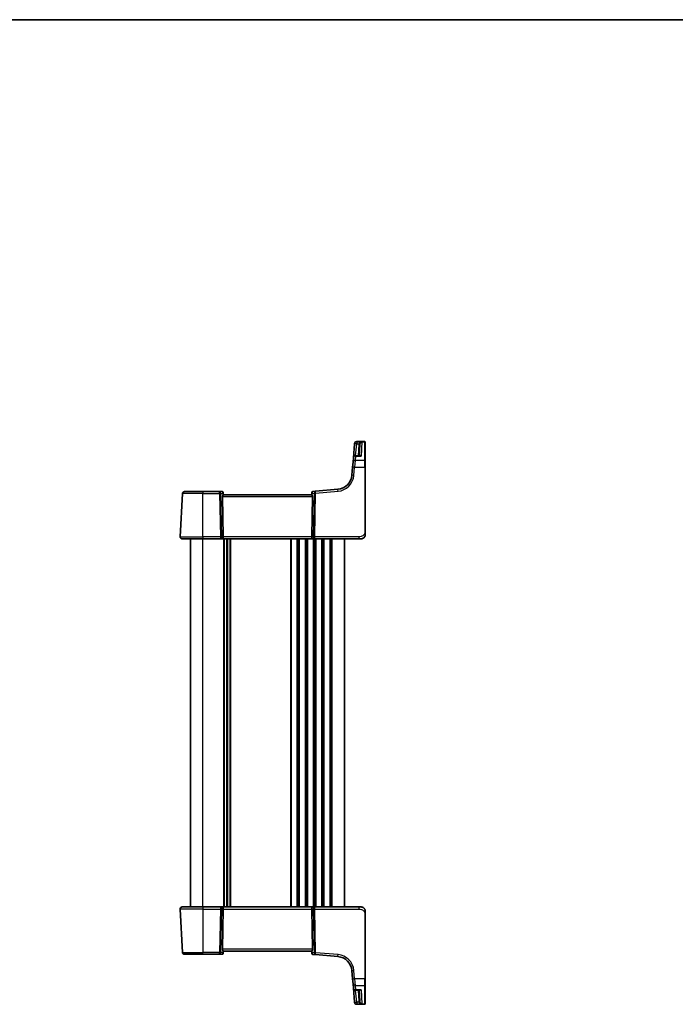
# Model space of a CAD drawing. Units: millimetres. Extents: x 0 to 6101, y 0 to 1124.
# Drawn here: x 1855 to 2174, y 645 to 1124 of the extents above; entities that cross this region are included whole.
import ezdxf

# ---------------------------------------------------------------- set-up
doc = ezdxf.new("R2010")
doc.units = ezdxf.units.MM
for name, color, linetype, lineweight in [('Border (ISO)', 7, 'Continuous', 35), ('Visible (ISO)', 7, 'Continuous', 35), ('Visible Narrow (ISO)', 7, 'Continuous', 25)]:
    doc.layers.add(name, color=color, linetype=linetype, lineweight=lineweight)

# ---------------------------------------------------------------- blocks, each defined once
blk = doc.blocks.new('図面枠 tk図枠')
at = {"layer": 'Border (ISO)'}
blk.add_line((14.5, 289), (405.5, 289), dxfattribs=at)

msp = doc.modelspace()

# ---------------------------------------------------------------- linework, layer by layer
at = {"layer": 'Visible (ISO)'}
for p, q in [((2018.1777, 917.7787), (2017.5855, 911.0092)), ((2018.1777, 917.7787), (2018.183, 917.8391)), ((2018.183, 917.8391), (2018.1897, 917.9154)), ((2023.1289, 918.8282), (2019.1859, 918.8282)), ((2020.4533, 911.922), (2020.7391, 917.3751)), ((2023.3289, 918.6282), (2023.3289, 918.5316)), ((2023.3289, 918.5316), (2023.3289, 909.4658)), ((2017.3973, 908.8588), (2017.5855, 911.0092)), ((2020.7487, 911.922), (2018.5817, 911.922)), ((2017.1833, 906.4128), (2016.8352, 902.4342)), ((2017.1833, 906.4128), (2017.3973, 908.8588)), ((2023.3289, 909.4658), (2023.3289, 906.3675)), ((2023.3289, 874.9538), (2023.3289, 906.3675)), ((2010.0175, 895.6164), (1999.1376, 894.6645)), ((1933.384, 872.5586), (1934.4846, 893.5586)), ((1935.4832, 894.5063), (1944.3289, 894.5063)), ((1952.4365, 894.5063), (1944.3289, 894.5063)), ((1953.7395, 894.5063), (1952.4365, 894.5063)), ((1953.8827, 892.0586), (1954.306, 872.5586)), ((1954.2376, 894.0499), (1954.2488, 893.921)), ((1954.2488, 893.921), (1954.3291, 893.0039)), ((1997.3289, 893.0063), (1954.3289, 893.0063)), ((1997.4149, 893.9897), (1997.3287, 893.0039)), ((1997.775, 892.0586), (1997.3517, 872.5586)), ((1997.4149, 893.9897), (1997.4245, 894.0999)), ((1999.1376, 894.6645), (1997.8791, 894.5544)), ((1944.3289, 871.5063), (1934.3826, 871.5063)), ((1938.3289, 692.5063), (1938.3289, 871.5063)), ((1944.3289, 871.5063), (1952.8924, 871.5063)), ((1952.8924, 871.5063), (1953.8924, 871.5063)), ((1953.8924, 871.5063), (1997.7653, 871.5063)), ((1956.3289, 692.5063), (1956.3289, 871.5063)), ((1956.3289, 692.5063), (1956.3289, 871.5063)), ((1997.7653, 871.5063), (1998.7653, 871.5063)), ((1998.7653, 871.5063), (2020.2537, 871.5063)), ((2013.3289, 692.5063), (2013.3289, 871.5063)), ((2021.3289, 871.5063), (2020.2537, 871.5063)), ((1933.384, 691.454), (1934.4846, 670.454)), ((1934.3826, 692.5063), (1944.3289, 692.5063)), ((1952.8924, 692.5063), (1944.3289, 692.5063)), ((1953.8924, 692.5063), (1952.8924, 692.5063)), ((1953.8827, 671.954), (1954.306, 691.454)), ((1997.7653, 692.5063), (1953.8924, 692.5063)), ((1997.775, 671.954), (1997.3517, 691.454)), ((1998.7653, 692.5063), (1997.7653, 692.5063)), ((2020.2537, 692.5063), (1998.7653, 692.5063)), ((2020.2537, 692.5063), (2021.3289, 692.5063)), ((2023.3289, 657.6451), (2023.3289, 689.0588)), ((1954.2488, 670.0916), (1954.3291, 671.0087)), ((1954.3289, 671.0063), (1997.3289, 671.0063)), ((1997.4149, 670.0229), (1997.3287, 671.0087)), ((1944.3289, 669.5063), (1935.4832, 669.5063)), ((1944.3289, 669.5063), (1952.4365, 669.5063)), ((1952.4365, 669.5063), (1953.7395, 669.5063)), ((1954.2488, 670.0916), (1954.2376, 669.9627)), ((1997.4245, 669.9127), (1997.4149, 670.0229)), ((1997.8791, 669.4582), (1999.1376, 669.3481)), ((1999.1376, 669.3481), (2010.0175, 668.3962)), ((2016.8352, 661.5784), (2017.1833, 657.5998)), ((2017.3973, 655.1538), (2017.1833, 657.5998)), ((2023.3289, 657.6451), (2023.3289, 654.5469)), ((2017.5855, 653.0034), (2017.3973, 655.1538)), ((2017.5855, 653.0034), (2018.1777, 646.2339)), ((2018.5817, 652.0906), (2020.7487, 652.0906)), ((2020.7391, 646.6375), (2020.4533, 652.0906)), ((2023.3289, 654.5469), (2023.3289, 645.481)), ((2018.183, 646.1735), (2018.1777, 646.2339)), ((2018.1897, 646.0973), (2018.183, 646.1735)), ((2019.1859, 645.1844), (2023.1289, 645.1844)), ((2023.3289, 645.481), (2023.3289, 645.3844))]:
    msp.add_line(p, q, dxfattribs=at)
for centre, radius, start, end in [((2019.1859, 917.8282), 1, 90, 175), ((2023.1289, 918.6282), 0.2, 0, 90), ((2018.5817, 910.922), 1, 90, 175), ((2009.3638, 903.0879), 7.5, 275, 355), ((1935.4832, 893.5063), 1, 90, 177), ((1953.7395, 894.0063), 0.5, 5, 90), ((1997.9226, 894.0563), 0.5, 95, 175), ((1934.3826, 872.5063), 1, 177, 270), ((2021.3289, 873.5063), 2, 270, 312.319417), ((1934.3826, 691.5063), 1, 90, 183), ((2021.3289, 690.5063), 2, 47.981587, 90), ((1935.4832, 670.5063), 1, 183, 270), ((1953.7395, 670.0063), 0.5, 270, 355), ((1997.9226, 669.9563), 0.5, 185, 265), ((2009.3638, 660.9247), 7.5, 5, 85), ((2018.5817, 653.0906), 1, 185, 270), ((2019.1859, 646.1844), 1, 185, 270), ((2023.1289, 645.3844), 0.2, 270, 0)]:
    msp.add_arc(centre, radius, start, end, dxfattribs=at)
for centre, major_axis, ratio, start_param, end_param in [((1954.8852, 892.0063), (-0.7473, 0.7201), 0.92857991, 0.11274306, 0.75155876), ((1996.7725, 892.0063), (-0.7473, -0.7201), 0.92857991, 2.39003389, 3.02884959), ((1953.8924, 872.5063), (0, -1), 0.41421356, 0, 1.6231562), ((1997.7653, 872.5063), (0, -1), 0.41421356, 4.6600291, 6.28318531), ((1953.8924, 691.5063), (0, 1), 0.41421356, 4.6600291, 6.28318531), ((1997.7653, 691.5063), (0, 1), 0.41421356, 0, 1.6231562), ((1954.8852, 672.0063), (0.7473, 0.7201), 0.92857991, 2.39003389, 3.02884959), ((1996.7725, 672.0063), (0.7473, -0.7201), 0.92857991, 0.11274306, 0.75155876)]:
    msp.add_ellipse(centre, major_axis=major_axis, ratio=ratio, start_param=start_param, end_param=end_param, dxfattribs=at)
for points, knots in [([(1954.0675, 892.6437), (1954.1258, 892.7212), (1954.1835, 892.7956), (1954.2779, 892.9201), (1954.3119, 892.9672), (1954.3275, 892.9965), (1954.3293, 893.0013), (1954.3291, 893.0039)], [0.4186015433, 0.4186015433, 0.4186015433, 0.4186015433, 0.4530214688, 0.4530214688, 0.4905261815, 0.4905261815, 0.5017410096, 0.5017410096, 0.5017410096, 0.5017410096]), ([(1997.5902, 892.6437), (1997.5383, 892.7128), (1997.4877, 892.7782), (1997.403, 892.8892), (1997.3637, 892.9418), (1997.3335, 892.9891), (1997.3286, 892.9993), (1997.3287, 893.0039)], [0.076617831, 0.076617831, 0.076617831, 0.076617831, 0.1055832616, 0.1055832616, 0.1404320609, 0.1404320609, 0.1588022722, 0.1588022722, 0.1588022722, 0.1588022722]), ([(2023.3289, 873.5063), (2023.3289, 873.4391), (2023.3254, 873.3716), (2023.3119, 873.2383), (2023.3019, 873.1722), (2023.2748, 873.0394), (2023.2575, 872.9724), (2023.2221, 872.8596), (2023.2056, 872.8131), (2023.1737, 872.733), (2023.159, 872.6989), (2023.1382, 872.6538), (2023.1327, 872.6423), (2023.1212, 872.6186), (2023.115, 872.6062), (2023.1048, 872.5864), (2023.1007, 872.5785), (2023.0922, 872.5625), (2023.0878, 872.5542), (2023.0695, 872.5209), (2023.0525, 872.491), (2023.0186, 872.4356), (2023.0022, 872.4099), (2022.9597, 872.347), (2022.9323, 872.3093), (2022.8664, 872.2251), (2022.8262, 872.1786), (2022.764, 872.1127), (2022.7415, 872.09), (2022.7039, 872.0537), (2022.6876, 872.0386), (2022.6736, 872.0259), (2022.6715, 872.024), (2022.6681, 872.0209), (2022.6668, 872.0197), (2022.6654, 872.0185), (2022.6651, 872.0182), (2022.6651, 872.0182)], [0, 0, 0, 0, 0.020361844, 0.020361844, 0.040521355, 0.040521355, 0.061325748, 0.061325748, 0.076131359, 0.076131359, 0.087231572, 0.087231572, 0.091055197, 0.091055197, 0.095298161, 0.095298161, 0.098990105, 0.098990105, 0.10338028, 0.10338028, 0.115138687, 0.115138687, 0.124503272, 0.124503272, 0.138299484, 0.138299484, 0.156640646, 0.156640646, 0.166924771, 0.166924771, 0.174722968, 0.174722968, 0.176275567, 0.176275567, 0.177765161, 0.177765161, 0.17881391, 0.17881391, 0.17881391, 0.17881391]), ([(2023.3289, 873.5063), (2023.3289, 873.5063), (2023.3289, 873.5304), (2023.3289, 873.67), (2023.3289, 873.8328), (2023.3289, 874.1309), (2023.3289, 874.4586), (2023.3289, 874.622), (2023.3289, 874.7881), (2023.3289, 874.9538)], [0, 0, 0, 0, 0.36411195, 0.36411195, 0.36411195, 0.78847337, 0.78847337, 0.78847337, 1, 1, 1, 1]), ([(2022.6565, 692.0021), (2022.6565, 692.0021), (2022.6568, 692.0018), (2022.6583, 692.0005), (2022.66, 691.999), (2022.6661, 691.9935), (2022.6717, 691.9885), (2022.6836, 691.9776), (2022.69, 691.9717), (2022.7172, 691.9463), (2022.7399, 691.9243), (2022.7857, 691.8775), (2022.8092, 691.8522), (2022.8711, 691.7819), (2022.9092, 691.7344), (2022.9701, 691.6509), (2022.9945, 691.6148), (2023.0336, 691.5532), (2023.0493, 691.5269), (2023.0733, 691.4851), (2023.0824, 691.4685), (2023.0973, 691.4407), (2023.1033, 691.4292), (2023.1127, 691.4108), (2023.1163, 691.4037), (2023.1242, 691.3878), (2023.1286, 691.3788), (2023.1405, 691.3539), (2023.1482, 691.3373), (2023.1653, 691.2989), (2023.1747, 691.2768), (2023.2233, 691.1561), (2023.2552, 691.0545), (2023.3026, 690.8467), (2023.3181, 690.7398), (2023.3275, 690.5906), (2023.3289, 690.5484), (2023.3289, 690.5063)], [0.021010723, 0.021010723, 0.021010723, 0.021010723, 0.022045751, 0.022045751, 0.023839925, 0.023839925, 0.02726368, 0.02726368, 0.03058041, 0.03058041, 0.040938958, 0.040938958, 0.0516582, 0.0516582, 0.06968623, 0.06968623, 0.082695945, 0.082695945, 0.092346596, 0.092346596, 0.099111457, 0.099111457, 0.104893416, 0.104893416, 0.108237495, 0.108237495, 0.111531468, 0.111531468, 0.116965232, 0.116965232, 0.124169463, 0.124169463, 0.156023334, 0.156023334, 0.188588071, 0.188588071, 0.201351633, 0.201351633, 0.201351633, 0.201351633]), ([(2023.3289, 689.0588), (2023.3289, 689.3748), (2023.3289, 689.7047), (2023.3289, 689.9715), (2023.3289, 690.2572), (2023.3289, 690.4404), (2023.3289, 690.4873), (2023.3289, 690.5052), (2023.3289, 690.5063), (2023.3289, 690.5063)], [0, 0, 0, 0, 0.40337672, 0.40337672, 0.40337672, 0.83524546, 0.83524546, 0.83524546, 1, 1, 1, 1]), ([(1954.3291, 671.0087), (1954.3293, 671.0113), (1954.3275, 671.0161), (1954.3122, 671.0448), (1954.2797, 671.0901), (1954.1865, 671.2131), (1954.127, 671.2898), (1954.0675, 671.3689)], [0.8298982879, 0.8298982879, 0.8298982879, 0.8298982879, 0.8410982076, 0.8410982076, 0.8775623183, 0.8775623183, 0.9130044145, 0.9130044145, 0.9130044145, 0.9130044145]), ([(1997.5902, 671.3689), (1997.5319, 671.2914), (1997.4742, 671.2171), (1997.3798, 671.0925), (1997.3458, 671.0454), (1997.3302, 671.0161), (1997.3284, 671.0113), (1997.3287, 671.0087)], [0.4186015433, 0.4186015433, 0.4186015433, 0.4186015433, 0.4530214688, 0.4530214688, 0.4905261815, 0.4905261815, 0.5017410096, 0.5017410096, 0.5017410096, 0.5017410096])]:
    msp.add_open_spline(points, degree=3, knots=knots, dxfattribs=at)
at = {"layer": 'Visible Narrow (ISO)'}
for p, q in [((2018.6646, 911.922), (2019.1739, 917.7439)), ((2019.1792, 918.7265), (2019.1739, 918.6654)), ((2019.1739, 918.6654), (2019.1739, 917.7439)), ((2021.7571, 918.6654), (2019.1739, 918.6654)), ((2019.1739, 917.7439), (2020.3019, 917.7439)), ((2019.1859, 918.8282), (2019.1792, 918.7265)), ((2019.1792, 918.7265), (2023.1289, 918.7265)), ((2020.2398, 917.3751), (2019.954, 911.922)), ((2021.7571, 918.6654), (2021.4023, 911.8153)), ((2023.1289, 918.7265), (2023.1289, 918.8282)), ((2023.1289, 909.6393), (2023.1289, 918.7265)), ((2018.5817, 911.8153), (2018.3935, 909.6393)), ((2018.5817, 911.922), (2018.5817, 911.8153)), ((2018.5817, 911.8153), (2021.4023, 911.8153)), ((2017.8314, 902.3994), (2018.1795, 906.378)), ((2018.3935, 909.6393), (2018.1795, 906.378)), ((2018.1795, 906.378), (2023.1289, 906.378)), ((2023.1289, 909.6393), (2018.3935, 909.6393)), ((2023.1289, 906.378), (2023.1289, 909.6393)), ((2023.1289, 906.378), (2023.1289, 874.9642)), ((1944.3289, 893.5586), (1934.4846, 893.5586)), ((1944.3289, 894.5063), (1944.3289, 893.5586)), ((1944.3289, 872.5586), (1944.3289, 893.5586)), ((1944.3289, 893.5586), (1952.4365, 893.5586)), ((1952.4365, 893.5586), (1952.4365, 894.5063)), ((1952.4365, 893.5586), (1952.8924, 872.5586)), ((1953.5985, 872.5586), (1953.1426, 893.5586)), ((1953.1426, 893.5586), (1953.9874, 893.5586)), ((1953.8827, 892.0586), (1997.775, 892.0586)), ((1953.9874, 893.5586), (1954.0675, 892.6437)), ((1997.5902, 892.6437), (1997.678, 893.6471)), ((1997.678, 893.6471), (1998.5186, 893.7207)), ((1998.5186, 893.7207), (1998.0592, 872.5586)), ((1998.7653, 872.5586), (1999.2247, 893.7207)), ((1999.2247, 893.7207), (2010.1046, 894.6726)), ((1933.384, 872.5586), (1944.3289, 872.5586)), ((1944.3289, 872.5586), (1944.3289, 871.5063)), ((1952.8924, 872.5586), (1944.3289, 872.5586)), ((1944.3289, 692.5063), (1944.3289, 871.5063)), ((1952.8924, 872.5586), (1952.8924, 871.5063)), ((1954.306, 872.5586), (1953.5985, 872.5586)), ((1997.3517, 872.5586), (1954.306, 872.5586)), ((1954.5939, 692.5063), (1954.5939, 871.5063)), ((1954.9409, 692.5063), (1954.9409, 871.5063)), ((1956.068, 692.5063), (1956.068, 871.5063)), ((1956.5897, 692.5063), (1956.5897, 871.5063)), ((1957.7168, 692.5063), (1957.7168, 871.5063)), ((1958.0638, 692.5063), (1958.0638, 871.5063)), ((1987.0939, 692.5063), (1987.0939, 871.5063)), ((1987.4409, 692.5063), (1987.4409, 871.5063)), ((1990.2168, 692.5063), (1990.2168, 871.5063)), ((1990.5638, 692.5063), (1990.5638, 871.5063)), ((1991.0939, 692.5063), (1991.0939, 871.5063)), ((1991.4409, 692.5063), (1991.4409, 871.5063)), ((1994.2168, 692.5063), (1994.2168, 871.5063)), ((1994.5638, 692.5063), (1994.5638, 871.5063)), ((1995.0939, 692.5063), (1995.0939, 871.5063)), ((1995.4409, 692.5063), (1995.4409, 871.5063)), ((1998.0592, 872.5586), (1997.3517, 872.5586)), ((1998.2168, 692.5063), (1998.2168, 871.5063)), ((1998.5638, 692.5063), (1998.5638, 871.5063)), ((1998.7653, 871.5063), (1998.7653, 872.5586)), ((2020.2537, 872.5586), (1998.7653, 872.5586)), ((1999.0939, 692.5063), (1999.0939, 871.5063)), ((1999.4409, 692.5063), (1999.4409, 871.5063)), ((2002.2168, 692.5063), (2002.2168, 871.5063)), ((2002.5638, 692.5063), (2002.5638, 871.5063)), ((2003.0939, 692.5063), (2003.0939, 871.5063)), ((2003.4409, 692.5063), (2003.4409, 871.5063)), ((2006.2168, 692.5063), (2006.2168, 871.5063)), ((2006.5638, 692.5063), (2006.5638, 871.5063)), ((2007.3289, 692.5063), (2007.3289, 871.5063)), ((2020.2537, 872.5586), (2020.2537, 871.5063)), ((1944.3289, 691.454), (1933.384, 691.454)), ((1944.3289, 692.5063), (1944.3289, 691.454)), ((1944.3289, 691.454), (1952.8924, 691.454)), ((1944.3289, 691.454), (1944.3289, 670.454)), ((1952.8924, 691.454), (1952.4365, 670.454)), ((1952.8924, 692.5063), (1952.8924, 691.454)), ((1953.1426, 670.454), (1953.5985, 691.454)), ((1953.5985, 691.454), (1954.306, 691.454)), ((1954.306, 691.454), (1997.3517, 691.454)), ((1997.3517, 691.454), (1998.0592, 691.454)), ((1998.0592, 691.454), (1998.5186, 670.2919)), ((1998.7653, 691.454), (1998.7653, 692.5063)), ((1998.7653, 691.454), (2020.2537, 691.454)), ((1999.2247, 670.2919), (1998.7653, 691.454)), ((2020.2537, 692.5063), (2020.2537, 691.454)), ((2023.1289, 689.0484), (2023.1289, 657.6347)), ((1934.4846, 670.454), (1944.3289, 670.454)), ((1944.3289, 669.5063), (1944.3289, 670.454)), ((1952.4365, 670.454), (1944.3289, 670.454)), ((1952.4365, 669.5063), (1952.4365, 670.454)), ((1953.9874, 670.454), (1953.1426, 670.454)), ((1997.775, 671.954), (1953.8827, 671.954)), ((1954.0675, 671.3689), (1953.9874, 670.454)), ((1997.678, 670.3655), (1997.5902, 671.3689)), ((1998.5186, 670.2919), (1997.678, 670.3655)), ((2010.1046, 669.3401), (1999.2247, 670.2919)), ((2018.1795, 657.6347), (2017.8314, 661.6132)), ((2018.1795, 657.6347), (2018.3935, 654.3733)), ((2023.1289, 657.6347), (2018.1795, 657.6347)), ((2023.1289, 654.3733), (2023.1289, 657.6347)), ((2018.3935, 654.3733), (2018.5817, 652.1973)), ((2018.3935, 654.3733), (2023.1289, 654.3733)), ((2018.5817, 652.1973), (2018.5817, 652.0906)), ((2021.4023, 652.1973), (2018.5817, 652.1973)), ((2019.1739, 646.2687), (2018.6646, 652.0906)), ((2019.954, 652.0906), (2020.2398, 646.6375)), ((2021.4023, 652.1973), (2021.7571, 645.3472)), ((2023.1289, 645.2861), (2023.1289, 654.3733)), ((2020.3019, 646.2687), (2019.1739, 646.2687)), ((2019.1739, 646.2687), (2019.1739, 645.3472)), ((2019.1739, 645.3472), (2021.7571, 645.3472)), ((2019.1739, 645.3472), (2019.1792, 645.2861)), ((2019.1792, 645.2861), (2019.1859, 645.1844)), ((2023.1289, 645.2861), (2019.1792, 645.2861)), ((2023.1289, 645.1844), (2023.1289, 645.2861))]:
    msp.add_line(p, q, dxfattribs=at)
for centre, start, end in [((2009.3638, 903.1402), 275, 355), ((2009.3638, 660.8724), 5, 85)]:
    msp.add_arc(centre, 8.5, start, end, dxfattribs=at)
for centre, major_axis, ratio, start_param, end_param in [((2019.1739, 917.6915), (-0.9962, 0.0872), 0.97366592, 4.79736856, 6.28318531), ((2019.1739, 917.6915), (-0.9962, 0.0872), 0.05213734, 4.71695038, 6.28318531), ((2019.1792, 917.7519), (-0.9962, 0.0872), 0.9743899, 4.79743144, 6.28318531), ((2020.2398, 917.4012), (0.4993, -0.0262), 0.05226443, 4.71512804, 6.28318531), ((2020.3019, 917.77), (0.4803, -0.139), 0.05027787, 4.72694021, 6.22518564), ((2023.1289, 918.5316), (0.2, 0), 0.97457708, 0, 1.57079633), ((2018.5817, 910.922), (-0.9962, 0.0872), 0.89257892, 4.79032136, 6.28318531), ((2018.1795, 906.3256), (-0.9962, 0.0872), 0.05213734, 4.71695038, 6.28318531), ((2018.3935, 908.7716), (-0.9962, 0.0872), 0.86684911, 4.78808355, 6.28318531), ((2023.1289, 909.4658), (0.2, 0), 0.86766866, 0, 1.57079633), ((2023.1289, 906.3675), (0.2, 0), 0.05233596, 0, 1.57079633), ((2017.8314, 902.347), (-0.9962, 0.0872), 0.05213734, 4.71695038, 6.28318531), ((2010.1046, 894.6202), (-0.0872, 0.9962), 0.00456759, 4.76454943, 6.28318531), ((1952.4365, 893.5063), (0, 1), 0.70710678, 4.76474886, 6.28318531), ((1952.4365, 893.5063), (0.9998, 0.0217), 0.05232366, 0.78539752, 1.56966048), ((1953.7832, 893.5063), (0.05, -0.9998), 0.35278212, 2.38964384, 3.12396315), ((1953.2813, 893.5063), (0.5243, 0.952), 0.58409833, 5.07598072, 5.86009785), ((1953.2813, 893.5063), (-0.9581, -0.4503), 0.30601484, 2.24552318, 3.02964031), ((1953.7507, 893.8774), (0.4981, 0.0436), 0.82744061, 0, 1.00426194), ((1998.3842, 893.5948), (-0.9617, 0.4249), 0.29224025, 0.09936303, 0.88348016), ((1997.913, 893.9461), (-0.4981, 0.0436), 0.84300709, 5.315856, 6.28318531), ((1998.3842, 893.5948), (0.5652, -0.9144), 0.57819091, 3.53112387, 4.315241), ((1997.8784, 893.5506), (0.0129, 1.0043), 0.34863613, 0.03501852, 0.70777067), ((1999.2247, 893.6684), (-0.0872, 0.9962), 0.7034495, 0, 1.45686928), ((1999.2247, 893.6684), (0.9998, -0.0217), 0.05232366, 1.57193217, 2.35619514), ((1999.2247, 893.6684), (-0.0872, 0.9962), 0.00456759, 4.76454943, 6.28318531), ((1952.8924, 872.5063), (-0.9998, -0.0217), 0.05232366, 3.92699017, 4.71125314), ((1952.8924, 872.5063), (0, -1), 0.70710678, 0, 1.6231562), ((1998.7653, 872.5063), (0, -1), 0.70710678, 4.6600291, 6.28318531), ((1998.7653, 872.5063), (-0.9998, 0.0217), 0.05232366, 4.71352482, 5.49778779), ((2023.1289, 874.9538), (0.2, 0), 0.05233596, 0, 1.57079633), ((1952.8924, 691.5063), (0, 1), 0.70710678, 4.6600291, 6.28318531), ((1952.8924, 691.5063), (0.9998, -0.0217), 0.05232366, 4.71352482, 5.49778779), ((1998.7653, 691.5063), (0, 1), 0.70710678, 0, 1.6231562), ((1998.7653, 691.5063), (0.9998, 0.0217), 0.05232366, 3.92699017, 4.71125314), ((2023.1289, 689.0588), (0.2, 0), 0.05233596, 4.71238898, 6.28318531), ((1952.4365, 670.5063), (-0.9998, 0.0217), 0.05232366, 1.57193217, 2.35619514), ((1952.4365, 670.5063), (0, -1), 0.70710678, 0, 1.51843645), ((1953.2813, 670.5063), (0.9581, -0.4503), 0.30601484, 0.11195234, 0.89606947), ((1953.2813, 670.5063), (0.5243, -0.952), 0.58409833, 0.42308746, 1.20720459), ((1998.3842, 670.4178), (0.9617, 0.4249), 0.29224025, 2.25811249, 3.04222962), ((1998.3842, 670.4178), (-0.5652, -0.9144), 0.57819091, 5.10953696, 5.89365409), ((1953.7832, 670.5063), (-0.05, -0.9998), 0.35278212, 0.0176295, 0.75194882), ((1953.7507, 670.1352), (0.4981, -0.0436), 0.82744061, 5.27892337, 6.28318531), ((1997.913, 670.0665), (-0.4981, -0.0436), 0.84300709, 0, 0.96732931), ((1997.8784, 670.462), (-0.0129, 1.0043), 0.34863613, 2.43382198, 3.10657413), ((1999.2247, 670.3443), (-0.0872, -0.9962), 0.7034495, 4.82631603, 6.28318531), ((1999.2247, 670.3443), (-0.9998, -0.0217), 0.05232366, 0.78539752, 1.56966048), ((1999.2247, 670.3443), (-0.0872, -0.9962), 0.00456759, 0, 1.51863588), ((2010.1046, 669.3924), (-0.0872, -0.9962), 0.00456759, 0, 1.51863588), ((2017.8314, 661.6656), (-0.9962, -0.0872), 0.05213734, 0, 1.56623493), ((2018.1795, 657.687), (-0.9962, -0.0872), 0.05213734, 0, 1.56623493), ((2023.1289, 657.6451), (0.2, 0), 0.05233596, 4.71238898, 6.28318531), ((2018.3935, 655.241), (-0.9962, -0.0872), 0.86684911, 0, 1.49510176), ((2018.5817, 653.0906), (-0.9962, -0.0872), 0.89257892, 0, 1.49286395), ((2023.1289, 654.5469), (0.2, 0), 0.86766866, 4.71238898, 6.28318531), ((2020.2398, 646.6114), (0.4993, 0.0262), 0.05226443, 0, 1.56805727), ((2019.1739, 646.3211), (-0.9962, -0.0872), 0.05213734, 0, 1.56623493), ((2019.1739, 646.3211), (-0.9962, -0.0872), 0.97366592, 0, 1.48581675), ((2019.1792, 646.2607), (-0.9962, -0.0872), 0.9743899, 0, 1.48575387), ((2020.3019, 646.2426), (0.4803, 0.139), 0.05027787, 0.05799967, 1.5562451), ((2023.1289, 645.481), (0.2, 0), 0.97457708, 4.71238898, 6.28318531)]:
    msp.add_ellipse(centre, major_axis=major_axis, ratio=ratio, start_param=start_param, end_param=end_param, dxfattribs=at)
for points, knots in [([(2020.3019, 917.7439), (2020.2846, 917.6839), (2020.2707, 917.6229), (2020.2499, 917.4996), (2020.2431, 917.4374), (2020.2398, 917.3751)], [0, 0, 0, 0, 0.0187663047, 0.0187663047, 0.0375326094, 0.0375326094, 0.0375326094, 0.0375326094]), ([(2021.7571, 918.6654), (2021.5997, 918.6416), (2021.4412, 918.6017), (2021.1431, 918.4936), (2021.0008, 918.4263), (2020.7607, 918.2775), (2020.6574, 918.1995), (2020.498, 918.0452), (2020.436, 917.9729), (2020.3522, 917.8461), (2020.3243, 917.7955), (2020.3019, 917.7439)], [-0.243624652, -0.243624652, -0.243624652, -0.243624652, -0.176949912, -0.176949912, -0.114081303, -0.114081303, -0.062939583, -0.062939583, -0.024207532, -0.024207532, 0, 0, 0, 0]), ([(2020.7391, 917.3751), (2020.7414, 917.4182), (2020.746, 917.4611), (2020.76, 917.5463), (2020.7693, 917.5884), (2020.781, 917.6299)], [-0.0375326094, -0.0375326094, -0.0375326094, -0.0375326094, -0.0187663047, -0.0187663047, 0, 0, 0, 0]), ([(2020.781, 917.6299), (2020.796, 917.6833), (2020.8148, 917.7363), (2020.871, 917.8699), (2020.9125, 917.9473), (2021.0195, 918.1145), (2021.0888, 918.2006), (2021.2498, 918.3684), (2021.3453, 918.4468), (2021.5453, 918.5779), (2021.6515, 918.6298), (2021.7571, 918.6654)], [0, 0, 0, 0, 0.024207532, 0.024207532, 0.062939583, 0.062939583, 0.114081303, 0.114081303, 0.176949912, 0.176949912, 0.243624652, 0.243624652, 0.243624652, 0.243624652]), ([(2021.4023, 911.8153), (2021.2657, 911.9103), (2021.1285, 911.9784), (2020.8985, 912.0378), (2020.8028, 912.0433), (2020.6528, 912.005), (2020.5948, 911.9732), (2020.5477, 911.922)], [-0.000764497, -0.000764497, -0.000764497, -0.000764497, 0.088641111, 0.088641111, 0.157157835, 0.157157835, 0.208673761, 0.208673761, 0.208673761, 0.208673761]), ([(2020.7487, 911.922), (2020.7621, 911.922), (2020.7756, 911.9219), (2020.9868, 911.9169), (2021.195, 911.8795), (2021.4023, 911.8153)], [-0.09478217, -0.09478217, -0.09478217, -0.09478217, -0.0886411109, -0.0886411109, 0.000764497, 0.000764497, 0.000764497, 0.000764497]), ([(2023.1289, 874.9642), (2023.1289, 874.5237), (2023.077, 874.0466), (2022.792, 873.6328), (2022.4741, 873.1711), (2021.8953, 872.8124), (2021.314, 872.6643), (2020.9396, 872.5689), (2020.5707, 872.5586), (2020.2537, 872.5586)], [0, 0, 0, 0, 0.35283077, 0.35283077, 0.35283077, 0.74648264, 0.74648264, 0.74648264, 1, 1, 1, 1]), ([(2020.2537, 691.454), (2020.6268, 691.454), (2021.0692, 691.4352), (2021.5127, 691.2899), (2022.0874, 691.1015), (2022.607, 690.7155), (2022.8768, 690.2437), (2023.0965, 689.8593), (2023.1289, 689.4416), (2023.1289, 689.0484)], [0, 0, 0, 0, 0.29837783, 0.29837783, 0.29837783, 0.685014, 0.685014, 0.685014, 1, 1, 1, 1]), ([(2020.5477, 652.0906), (2020.5704, 652.066), (2020.5958, 652.0457), (2020.6602, 652.0076), (2020.7013, 651.9931), (2020.8134, 651.9726), (2020.8872, 651.9762), (2021.0335, 652.0072), (2021.1053, 652.0324), (2021.2521, 652.1012), (2021.3274, 652.1452), (2021.4023, 652.1973)], [0.067938111, 0.067938111, 0.067938111, 0.067938111, 0.092736633, 0.092736633, 0.126777985, 0.126777985, 0.180061441, 0.180061441, 0.228339777, 0.228339777, 0.27737637, 0.27737637, 0.27737637, 0.27737637]), ([(2021.4023, 652.1973), (2021.2886, 652.1621), (2021.1744, 652.135), (2020.9556, 652.0997), (2020.8505, 652.0906), (2020.7487, 652.0906)], [-0.2773763699, -0.2773763699, -0.2773763699, -0.2773763699, -0.2283397768, -0.2283397768, -0.1818297029, -0.1818297029, -0.1818297029, -0.1818297029]), ([(2020.2398, 646.6375), (2020.2431, 646.5752), (2020.2499, 646.513), (2020.2707, 646.3898), (2020.2846, 646.3287), (2020.3019, 646.2687)], [0, 0, 0, 0, 0.0187663047, 0.0187663047, 0.0375326094, 0.0375326094, 0.0375326094, 0.0375326094]), ([(2020.781, 646.3827), (2020.7693, 646.4242), (2020.76, 646.4664), (2020.746, 646.5515), (2020.7414, 646.5944), (2020.7391, 646.6375)], [-0.0375326094, -0.0375326094, -0.0375326094, -0.0375326094, -0.0187663047, -0.0187663047, 0, 0, 0, 0]), ([(2020.3019, 646.2687), (2020.3304, 646.2032), (2020.3678, 646.1392), (2020.4816, 645.9818), (2020.5667, 645.8946), (2020.7839, 645.7151), (2020.9203, 645.6307), (2021.2439, 645.4736), (2021.4342, 645.4105), (2021.6698, 645.3616), (2021.7135, 645.3538), (2021.7571, 645.3472)], [-0.242847121, -0.242847121, -0.242847121, -0.242847121, -0.212093526, -0.212093526, -0.162887776, -0.162887776, -0.0989203, -0.0989203, -0.017702972, -0.017702972, 0.000777531, 0.000777531, 0.000777531, 0.000777531]), ([(2021.7571, 645.3472), (2021.7278, 645.3571), (2021.6985, 645.3682), (2021.5406, 645.4349), (2021.4129, 645.5126), (2021.1958, 645.6949), (2021.1044, 645.7901), (2020.9587, 645.9869), (2020.9015, 646.081), (2020.8252, 646.2477), (2020.8001, 646.3148), (2020.781, 646.3827)], [-0.000777531, -0.000777531, -0.000777531, -0.000777531, 0.017702972, 0.017702972, 0.0989203, 0.0989203, 0.162887776, 0.162887776, 0.212093526, 0.212093526, 0.242847121, 0.242847121, 0.242847121, 0.242847121])]:
    msp.add_open_spline(points, degree=3, knots=knots, dxfattribs=at)

# ---------------------------------------------------------------- block references
at = {"xscale": 4, "yscale": 4, "zscale": 4}
msp.add_blockref('図面枠 tk図枠', (929.5, -32), dxfattribs=at)

doc.saveas('drawing.dxf')
